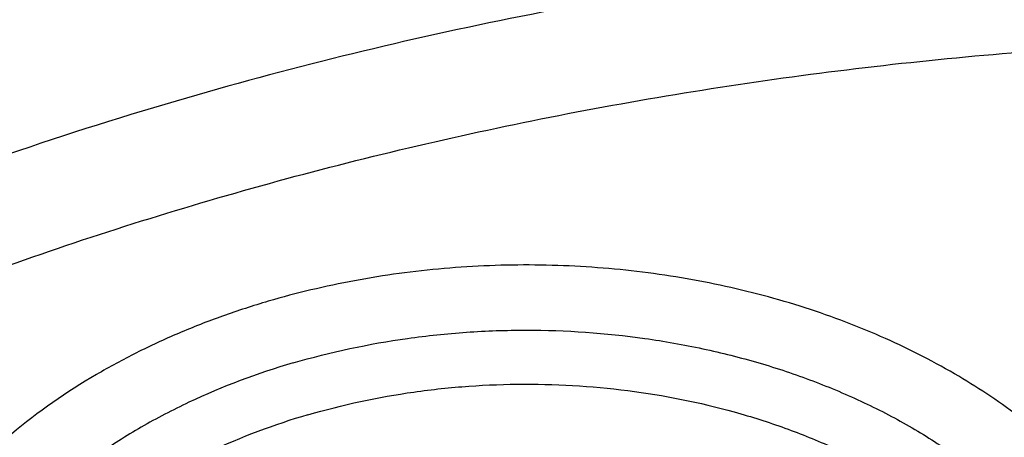
# Model space of a CAD drawing. Units: inches. Extents: x 7.1 to 14.8, y -3.1 to 21.7.
# Drawn here: x 10.7 to 10.9, y 16.8 to 16.9 of the extents above; entities that cross this region are included whole.
import ezdxf

# ---------------------------------------------------------------- set-up
doc = ezdxf.new("R2010")
doc.units = ezdxf.units.IN
doc.header["$LTSCALE"] = 1.21
doc.header["$MEASUREMENT"] = 0
doc.layers.get('0').update_dxf_attribs({"linetype": 'CONTINUOUS'})

msp = doc.modelspace()

# ---------------------------------------------------------------- linework, layer by layer
at = {"color": 9, "linetype": 'Continuous'}
msp.add_arc((10.9075408034, 16.1230841526), 0.796819037, 106.2652196912, 112.0713760026, dxfattribs=at)
at = {"color": 7, "linetype": 'Continuous'}
for points, knots in [([(12.0029295006, 18.1000009937), (11.9224069619, 18.1328741824), (11.7981537708, 18.1761333084), (11.6281025975, 18.221712981), (11.4969696013, 18.2501923065), (11.3635913954, 18.2726358806), (11.2284957037, 18.2889604698), (11.0922287644, 18.2991027239), (10.9553388978, 18.3030238238), (10.8183779458, 18.3007086067), (10.681897849, 18.2921659618), (10.5464485072, 18.2774287772), (10.4125753154, 18.256553709), (10.2808168567, 18.2296207203), (10.1517026661, 18.196732557), (10.0257510931, 18.1580140416), (9.903467300800001, 18.1136113665), (9.7853414838, 18.0636910712), (9.6718473433, 18.0084390579), (9.5634407799, 17.9480595878), (9.4605588963, 17.8827743672), (9.3636192531, 17.8128218634), (9.273019462999999, 17.7384565809), (9.1891372706, 17.6599494774), (9.1123294585, 17.577586554), (9.0429353077, 17.4916766575), (8.9913111602, 17.4170545345), (8.954104489099999, 17.3559466704), (8.9283596956, 17.3096458105), (8.9046866055, 17.2627231593), (8.88311462, 17.2152265518), (8.8636723874, 17.1672060352), (8.8463856188, 17.1187132123), (8.831278063300001, 17.069801129), (8.818371115, 17.0205242642), (8.807682828899999, 16.9709387318), (8.7992290714, 16.9211010858), (8.793022409299999, 16.8710710962), (8.790386722100001, 16.8376035003), (8.7894471349, 16.820866722)], [0, 0, 0, 0, 0.06606741320000001, 0.09971872220000001, 0.1337021602, 0.1679581006, 0.2024235445, 0.237033015, 0.2717193413, 0.3064144576, 0.3410501953, 0.3755590761, 0.4098751119, 0.4439345969, 0.4776769138, 0.5110453296, 0.5439878227, 0.5764578726, 0.6084152750999999, 0.6398269177, 0.6706675634, 0.7009205545999999, 0.7305784819, 0.7596437161, 0.7881288489, 0.8160569094, 0.8434614071, 0.8569831729999999, 0.8703912958, 0.8836927487, 0.8968950529, 0.9100062606, 0.9230348933, 0.9359899306999999, 0.9488807456, 0.9617170149, 0.9745087723, 0.9872663884999999, 1, 1, 1, 1]), ([(12.0126609135, 18.0771287204), (11.9725075196, 18.0935212748), (11.8907518763, 18.124431792), (11.7651443037, 18.1648279997), (11.6361341357, 18.1994475189), (11.504255231, 18.228146832), (11.3700484336, 18.2508090826), (11.2340653037, 18.2673413223), (11.0968644505, 18.2776758856), (10.9590096049, 18.2817704575), (10.8210671717, 18.2796082881), (10.6836039223, 18.2711982386), (10.5471846455, 18.2565747486), (10.4123698204, 18.2357976851), (10.2797133043, 18.2089520721), (10.1497600371, 18.1761477816), (10.0230438083, 18.1375189937), (9.900085085499999, 18.0932235991), (9.7813889002, 18.0434424992), (9.6674428445, 17.9883788406), (9.5587150515, 17.9282570313), (9.455652658, 17.863322168), (9.358678938999999, 17.7938377686), (9.2681960123, 17.7200889918), (9.1981128234, 17.6549544115), (9.1457187635, 17.6009974008), (9.096359618400001, 17.546496267), (9.0392719237, 17.4763150508), (8.9881108065, 17.4028765053), (8.9513073078, 17.3428434232), (8.9258921672, 17.2974455795), (8.9025508513, 17.2514931201), (8.88130758, 17.2050325295), (8.8621842623, 17.1581120661), (8.8452010472, 17.1107799935), (8.830375694199999, 17.0630852298), (8.817723507, 17.0150770979), (8.8072581549, 16.9668052533), (8.7989901238, 16.9183194139), (8.7929286353, 16.8696710395), (8.7903604076, 16.837134671), (8.7894471685, 16.8208667211)], [0, 0, 0, 0, 0.0329905383, 0.0664508243, 0.1003259978, 0.134555733, 0.1690761526, 0.2038201497, 0.2387182729, 0.273699458, 0.3086917821, 0.3436232078, 0.378422327, 0.4130191078, 0.4473456473, 0.4813369368, 0.5149316365, 0.5480728641, 0.5807090020000001, 0.6127945204999999, 0.6442908193, 0.6751670836, 0.7054011375, 0.7349802871, 0.7639021295, 0.7781209070999999, 0.7921795709, 0.8198243501000001, 0.8468731509, 0.8601901176000001, 0.8733758961, 0.8864379899, 0.8993846144, 0.9122247068000001, 0.9249678612000001, 0.9376242988, 0.9502048178, 0.9627207188, 0.9751837567, 0.9876060478, 1, 1, 1, 1]), ([(12.7998970154, 16.6804727189), (12.799897025, 16.7020227646), (12.7983968008, 16.7451895249), (12.7916542595, 16.8097436555), (12.7804356043, 16.8739852952), (12.7647690818, 16.9377537864), (12.7446939877, 17.0008952021), (12.7202604859, 17.0632561644), (12.6915293087, 17.1246860123), (12.6585714889, 17.1850366361), (12.6214681001, 17.2441629353), (12.5803100358, 17.3019230004), (12.5351975477, 17.3581785724), (12.4862408204, 17.4127946134), (12.4335565903, 17.4656422068), (12.3578843464, 17.5341473666), (12.2758073848, 17.597969733), (12.1882420353, 17.6568733497), (12.1190038263, 17.6990734526), (12.0469275935, 17.7388177152), (11.9721835304, 17.77601346), (11.8949521454, 17.8105710467), (11.8154193875, 17.8424077551), (11.7337747009, 17.8714478563), (11.6218755948, 17.9064983597), (11.5070745376, 17.9354697508), (11.3900889854, 17.9583474673), (11.2709497275, 17.9772533864), (11.1200725727, 17.9930404372), (10.9376923412, 17.9993603044), (10.7553121096, 17.993040437), (10.6044349545, 17.9772533858), (10.4852956971, 17.9583474669), (10.3683101453, 17.9354697501), (10.2535090888, 17.9064983592), (10.1416099827, 17.8714478557), (10.0599652963, 17.8424077544), (9.9804325385, 17.8105710462), (9.9032011539, 17.7760134594), (9.828457091, 17.7388177148), (9.7563808585, 17.6990734521), (9.6871426497, 17.6568733493), (9.5995773004, 17.5979697327), (9.5175003389, 17.5341473664), (9.4418280952, 17.4656422068), (9.3891438651, 17.4127946134), (9.3401871378, 17.3581785724), (9.2950746497, 17.3019230005), (9.253916585399999, 17.2441629353), (9.2168131966, 17.1850366362), (9.183855376799999, 17.1246860123), (9.155124199500001, 17.0632561644), (9.1306906977, 17.000895202), (9.1106156036, 16.9377537863), (9.0949490811, 16.873985295), (9.083730426, 16.8097436553), (9.076987884600001, 16.7451895247), (9.0754876604, 16.7020227645), (9.07548767, 16.6804727189)], [0, 0, 0, 0, 0.0128539694, 0.0257387924, 0.0386848113, 0.0517213508, 0.0648762725, 0.0781755742, 0.0916430449, 0.1053000134, 0.1191651503, 0.1332543358, 0.147580604, 0.1621541303, 0.1769822506, 0.1920695491, 0.223017943, 0.2388842191, 0.2550025975, 0.2713656251, 0.2879638827, 0.3047861218, 0.321819419, 0.3390493358, 0.3564600587, 0.3917486809, 0.4095953601, 0.4275487228, 0.4636872511, 0.5000000002, 0.5363127496, 0.5724512778999999, 0.5904046406, 0.6082513195, 0.6435399417000001, 0.6609506645000001, 0.6781805815, 0.6952138784999999, 0.7120361174, 0.7286343752, 0.7449974026999999, 0.7611157809, 0.7769820572, 0.8079304509, 0.8230177495000001, 0.8378458696, 0.8524193959999999, 0.8667456642, 0.8808348495999999, 0.8946999865999999, 0.9083569551, 0.9218244258, 0.9351237275, 0.9482786492, 0.9613151887000001, 0.9742612076, 0.9871460306000001, 1, 1, 1, 1]), ([(10.8400685692, 15.4145829214), (10.7823683592, 15.4168387677), (10.6960355728, 15.4232173206), (10.5818719724, 15.4377375001), (10.4694072124, 15.45611165), (10.3587297174, 15.4803370427), (10.250511273, 15.5104038491), (10.1713174257, 15.5356462552), (10.093971228, 15.5636072357), (10.0186572548, 15.5942201512), (9.945557368300001, 15.6274114134), (9.8748476207, 15.6631013837), (9.806698195700001, 15.7012046847), (9.7412741921, 15.741629272), (9.6787302277, 15.7842809243), (9.600070477400001, 15.8434615374), (9.5269618204, 15.9071322688), (9.460296382200001, 15.9750113266), (9.414279625499999, 16.0271578118), (9.3719378526, 16.0808442497), (9.3333723081, 16.1359436352), (9.2986777939, 16.1923232474), (9.2679393674, 16.2498476272), (9.241232894, 16.3083781133), (9.2186245989, 16.3677733006), (9.200170828500001, 16.4278892666), (9.185917762699999, 16.4885799127), (9.1759012459, 16.5496973508), (9.1701465684, 16.6110923104), (9.1686683099, 16.6726145968), (9.1714702393, 16.7341135819), (9.1785452872, 16.7954387098), (9.1898755179, 16.8564400159), (9.2054323283, 16.9169686118), (9.2251766247, 16.9768771274), (9.2490590422, 17.0360201112), (9.2770201787, 17.0942543808), (9.3089908685, 17.1514393388), (9.3448923218, 17.2074372372), (9.3846366048, 17.2621136203), (9.4281261258, 17.3153368599), (9.4752569136, 17.3669810691), (9.5433704121, 17.4341327568), (9.6178335412, 17.4970067622), (9.6977590035, 17.5553377182), (9.761211052, 17.5973117112), (9.8274950582, 17.6370281965), (9.896454308300001, 17.6743945469), (9.9679219037, 17.7093205178), (10.0417254429, 17.7417223495), (10.1176887958, 17.7715228836), (10.2221091061, 17.8078671709), (10.3295748605, 17.8384897415), (10.4393928122, 17.8633717851), (10.5515765192, 17.8845577967), (10.6654111121, 17.8997870163), (10.7802486865, 17.9090569963), (10.895840721, 17.9143417535), (10.9827603904, 17.9137834534), (11.0406115276, 17.9113986162)], [0, 0, 0, 0, 0.0362302071, 0.054256899, 0.0721948743, 0.1077169168, 0.1252680984, 0.1426530731, 0.1598549234, 0.1768579814, 0.1936479769, 0.2102121851, 0.2265395776, 0.2426209761, 0.2584492065, 0.2740192484, 0.3043669202, 0.3191559688, 0.3336910988, 0.34798007, 0.3620334869, 0.3758648237, 0.3894904062, 0.4029293374, 0.4162033624, 0.4293366643, 0.4423555889, 0.4552882964, 0.4681643511, 0.4810142568, 0.4938689561, 0.5067593114, 0.5197155877, 0.5327669619, 0.5459410732, 0.5592636319, 0.5727580944, 0.5864454089, 0.6003438309, 0.6144688076, 0.6288329238, 0.6434458983, 0.6583146229, 0.6888239656, 0.7044742751999999, 0.7203814584, 0.7365398115, 0.7529415244, 0.7695768327, 0.7864341690000001, 0.8035003131, 0.8207605448999999, 0.8557916679, 0.8735330615000001, 0.8913976007, 0.9274096801999999, 0.9455209723000001, 0.9636719261, 1, 1, 1, 1]), ([(9.1858614909, 16.7768056747), (9.1882353266, 16.7959168051), (9.1942512498, 16.8341129927), (9.206994963, 16.8909080637), (9.2234543694, 16.9472312628), (9.2435941711, 17.0029589777), (9.2673716999, 17.0579728261), (9.294736370199999, 17.1121546832), (9.3256299489, 17.1653883504), (9.3599865366, 17.2175593941), (9.3977328534, 17.2685556943), (9.4387877689, 17.3182670573), (9.4830649928, 17.3665877366), (9.5467823284, 17.4295277774), (9.616134331, 17.4887108996), (9.6903814699, 17.5439116977), (9.7693956567, 17.5974565474), (9.8529871265, 17.6466029833), (9.9404818038, 17.6912538901), (10.0319944933, 17.7335412322), (10.1513134958, 17.7805773015), (10.3003621025, 17.8271481364), (10.454863597, 17.8637899053), (10.613493942, 17.8901878666), (10.7748893213, 17.9061175821), (10.8833543103, 17.9096652461), (10.9376868083, 17.9096653668)], [0, 0, 0, 0, 0.0255136332, 0.05118490940000001, 0.0770647907, 0.1032012034, 0.1296384716, 0.1564168477, 0.183572145, 0.2111354971, 0.2391332125, 0.2675867236, 0.2965126031, 0.3259226558, 0.3862031036, 0.4170910154, 0.4484657818, 0.5126209036, 0.5453855234, 0.5785787504, 0.6461475422999999, 0.7151314411, 0.7852877553000001, 0.8563467221, 0.9280185, 1, 1, 1, 1]), ([(9.8124558449, 16.1761519823), (9.7991194657, 16.1931725819), (9.773952768500001, 16.2278432606), (9.7406879887, 16.282071844), (9.7124615533, 16.3377322106), (9.689399958400001, 16.3945866829), (9.6716047502, 16.4523955993), (9.659155927899999, 16.5109124504), (9.6521098351, 16.5698864916), (9.6504986356, 16.6290637741), (9.6543297032, 16.6881889286), (9.6635855127, 16.7470069532), (9.6782239368, 16.8052650001), (9.6981789178, 16.8627139617), (9.7233613568, 16.9191097615), (9.7536601337, 16.97421439), (9.7889429259, 17.0277965553), (9.8290576026, 17.0796327709), (9.8738309935, 17.1295061514), (9.9146350178, 17.1690352457), (9.9493738454, 17.1994966912), (9.9859012158, 17.2294810605), (10.0341180101, 17.2653327617), (10.0954479302, 17.3053817368), (10.1603136347, 17.3425324732), (10.2284411348, 17.3766291944), (10.2995449044, 17.4075303177), (10.373326487, 17.43510699), (10.449476284, 17.4592442201), (10.527675085, 17.4798412863), (10.6075937016, 17.4968120567), (10.688900907, 17.5100859855), (10.7988642498, 17.5228002115), (10.882133201, 17.5266098588), (10.9376923427, 17.5266098584)], [0, 0, 0, 0, 0.0292832103, 0.05795307929999999, 0.0860689547, 0.113703332, 0.1409408446, 0.1678766691, 0.194614347, 0.2212630871, 0.2479346881, 0.2747402802, 0.3017871138, 0.3291756159, 0.356996892, 0.3853307817, 0.4142445062, 0.4437918825, 0.4740130348, 0.5049345122, 0.5206646828, 0.5365739092, 0.568923752, 0.6019774469, 0.6357134077000001, 0.6701001874, 0.7050974384, 0.7406568720000001, 0.7767232079, 0.8132351014, 0.8501260665000001, 0.8873253289, 0.9247588156000001, 1, 1, 1, 1]), ([(10.9376923427, 15.6930983921), (10.8964293339, 15.6930983921), (10.8140727311, 15.6959520009), (10.6916441542, 15.708762683), (10.5715608566, 15.7299791505), (10.4549825719, 15.7593987899), (10.3611497177, 15.790696799), (10.2888797995, 15.819626221), (10.2195700707, 15.8506391294), (10.1531221265, 15.8853843165), (10.0900958811, 15.9237980969), (10.0452063069, 15.9539948098), (10.0024639513, 15.9857135314), (9.961970530599999, 16.0188792331), (9.9238240831, 16.0534125254), (9.8881166212, 16.0892309269), (9.8549345024, 16.1262488017), (9.8243581635, 16.1643776597), (9.7964619779, 16.2035262965), (9.7713140515, 16.2436009595), (9.7489759062, 16.2845054444), (9.729502471, 16.3261413896), (9.712941894, 16.3684084327), (9.699335405, 16.4112044229), (9.6887169782, 16.454425593), (9.681113185800001, 16.4979668527), (9.676543175499999, 16.5417221024), (9.6750185257, 16.5855845345), (9.676543175499999, 16.6294469666), (9.681113185800001, 16.6732022163), (9.6887169782, 16.716743476), (9.699335405, 16.7599646461), (9.712941894, 16.8027606363), (9.729502471, 16.8450276794), (9.7489759062, 16.8866636246), (9.7713140515, 16.9275681095), (9.7964619779, 16.9676427725), (9.8243581635, 17.0067914093), (9.8549345024, 17.0449202673), (9.8881166212, 17.0819381421), (9.9238240831, 17.1177565436), (9.961970530599999, 17.1522898359), (10.0024639513, 17.1854555376), (10.0452063069, 17.2171742592), (10.0900958811, 17.2473709721), (10.1531221265, 17.2857847525), (10.2195700707, 17.3205299396), (10.2888797995, 17.3515428481), (10.3611497177, 17.38047227), (10.4549825719, 17.4117702791), (10.5715608566, 17.4411899185), (10.6916441542, 17.462406386), (10.8140727311, 17.4752170681), (10.8964293339, 17.4780706769), (10.9376923427, 17.4780706769)], [0, 0, 0, 0, 0.0363136622, 0.0724528109, 0.1082478705, 0.1435372376, 0.1781722881, 0.195205943, 0.2120285339, 0.2449831785, 0.2611018923, 0.2769685024, 0.292577691, 0.3079264106, 0.3230140259, 0.3378424555, 0.3524162852, 0.3667428584, 0.3808323434000001, 0.3946977702, 0.4083550256, 0.4218227803, 0.4351223617, 0.448277561, 0.4613143736, 0.4742606635, 0.4871457593, 0.5, 0.5128542407, 0.5257393364999999, 0.5386856264, 0.551722439, 0.5648776382999999, 0.5781772197, 0.5916449744, 0.6053022297999999, 0.6191676566, 0.6332571416, 0.6475837148, 0.6621575445000001, 0.6769859740999999, 0.6920735894, 0.707422309, 0.7230314976000001, 0.7388981077, 0.7550168215, 0.7879714661, 0.8047940570000001, 0.8218277118999999, 0.8564627624, 0.8917521295, 0.9275471891, 0.9636863378, 1, 1, 1, 1]), ([(10.9376923427, 15.7451514491), (10.9185002427, 15.7451514491), (10.889714969, 15.7456380509), (10.8513867515, 15.7472929864), (10.8226988528, 15.7490398967), (10.7940810081, 15.7512863129), (10.7560762374, 15.7549371776), (10.708846491, 15.7607265693), (10.6526691095, 15.7696418692), (10.5971770962, 15.780494008), (10.5425026894, 15.7932576184), (10.4712280773, 15.8126860988), (10.4017676267, 15.8358546772), (10.3345904922, 15.8627455692), (10.2701636375, 15.8915735622), (10.2083973665, 15.9238708707), (10.1498115578, 15.9595782633), (10.108084617, 15.9876474836), (10.0683536214, 16.0171314943), (10.0307131784, 16.047960605), (9.995254320399999, 16.0800609108), (9.9620625653, 16.1133557489), (9.9312182243, 16.1477655519), (9.9027961526, 16.1832081195), (9.8768654285, 16.2195986219), (9.853489250199999, 16.2568498565), (9.832724857999999, 16.2948724401), (9.814623409400001, 16.3335749807), (9.7992296819, 16.3728641803), (9.7865818348, 16.4126450289), (9.7767114465, 16.4528210868), (9.7696433302, 16.493294698), (9.7653953749, 16.5339672344), (9.763978200499999, 16.5747393884), (9.765395375, 16.6155115424), (9.7696433305, 16.6561840789), (9.7767114472, 16.6966576902), (9.7865818353, 16.736833748), (9.7992296828, 16.7766145962), (9.8146234101, 16.8159037956), (9.832724858999999, 16.8546063361), (9.853489251100001, 16.8926289194), (9.8768654296, 16.929880154), (9.9027961535, 16.9662706563), (9.9312182252, 17.0017132236), (9.9620625661, 17.0361230263), (9.995254321100001, 17.0694178642), (10.0307131789, 17.1015181698), (10.0683536217, 17.1323472803), (10.1080846171, 17.1618312909), (10.1498115578, 17.1899005111), (10.2083973663, 17.2256079036), (10.270163637, 17.257905212), (10.3345904915, 17.2867332049), (10.4017676259, 17.3136240969), (10.4712280763, 17.3367926752), (10.5425026883, 17.3562211558), (10.5971770951, 17.3689847661), (10.6526691085, 17.379836905), (10.7088464902, 17.3887522049), (10.7560762366, 17.3945415967), (10.7940810073, 17.3981924616), (10.8226988522, 17.4004388778), (10.8513867512, 17.4021857879), (10.8897149689, 17.4038407232), (10.9185002426, 17.4043273253), (10.9376923427, 17.4043273253)], [0, 0, 0, 0, 0.0181693597, 0.027248088, 0.0363182193, 0.0453772921, 0.0544228211, 0.0724618663, 0.09041473970000001, 0.1082609218, 0.1259805477, 0.1435545495, 0.1781879131, 0.1952207415, 0.2120425191, 0.2449955555, 0.261113488, 0.27697933, 0.29258776, 0.3079357317, 0.3230226108, 0.3378503217, 0.3524234494, 0.3667493252, 0.3808381197, 0.3947028753, 0.4083594735, 0.4218265729, 0.4351255064, 0.4482800678, 0.4613162493, 0.4742619121, 0.4871463849, 0.5000000004, 0.5128536158, 0.5257380885, 0.5386837517999999, 0.551719933, 0.5648744941, 0.5781734278, 0.5916405271999999, 0.6052971252, 0.6191618808, 0.6332506754, 0.647576551, 0.6621496786, 0.6769773895000001, 0.6920642684999999, 0.7074122401, 0.7230206701, 0.738886512, 0.7550044444, 0.7879574806999999, 0.8047792583, 0.8218120865, 0.8564454503, 0.8740194519, 0.8917390776999999, 0.90958526, 0.9275381334, 0.9455771786, 0.9546227076999999, 0.9636817805, 0.9727519119, 0.9818306403, 1, 1, 1, 1]), ([(12.0991096201, 16.5747393872), (12.0991095893, 16.591541661), (12.0976452159, 16.6252272605), (12.0910682952, 16.6755153718), (12.0801363613, 16.7254201458), (12.0648932926, 16.7747457937), (12.0453998156, 16.8233060711), (12.0217328083, 16.8709169743), (11.9939847823, 16.9173994365), (11.962262908, 16.9625796131), (11.9266899625, 17.0062879297), (11.8941240427, 17.0411625722), (11.8663185544, 17.0681796479), (11.8370405403, 17.0948672144), (11.7982811659, 17.1269939836), (11.7487899816, 17.1632559747), (11.6962536351, 17.19730165), (11.6408708167, 17.229003311), (11.5828491706, 17.2582432428), (11.5224065718, 17.284912432), (11.4597698069, 17.3089114535), (11.3951738972, 17.3301507563), (11.3288611998, 17.348551026), (11.2610805291, 17.364043516), (11.1920862155, 17.3765703125), (11.1221371647, 17.3860845642), (11.0514958859, 17.3925506868), (10.9804274706, 17.3959444731), (10.9091987212, 17.3962532473), (10.838076702, 17.3934757837), (10.7673293307, 17.3876227071), (10.697218438, 17.3787151104), (10.6053682735, 17.3628851374), (10.5375804061, 17.3464596492), (10.4932371752, 17.3334718176)], [0, 0, 0, 0, 0.024970081, 0.0500336113, 0.0752816247, 0.1008004248, 0.1266696256, 0.1529605052, 0.1797347855, 0.2070438734, 0.2349283912, 0.2634181378, 0.2778982434, 0.2925359385, 0.3222832088, 0.3526627168, 0.3836643376, 0.4152694785, 0.4474517622, 0.4801777313, 0.5134076106000001, 0.5470959688, 0.5811924497, 0.6156424550999999, 0.6503877883, 0.6853673542000001, 0.7205177757, 0.7557740343000001, 0.7910701293000001, 0.8263396617000001, 0.8615164829999999, 0.8965353806999999, 0.9313324691, 1, 1, 1, 1]), ([(12.0991096201, 16.5699482003), (12.0991095893, 16.5867504741), (12.0976452159, 16.6204360736), (12.0910682952, 16.6707241849), (12.0801363613, 16.720628959), (12.0648932926, 16.7699546069), (12.0453998156, 16.8185148843), (12.0217328083, 16.8661257875), (11.9939847823, 16.9126082496), (11.9622629079, 16.9577884263), (11.9266899625, 17.0014967428), (11.8941240427, 17.0363713854), (11.8663185544, 17.0633884611), (11.8370405402, 17.0900760275), (11.7982811658, 17.1222027967), (11.7487899815, 17.1584647878), (11.6962536351, 17.1925104631), (11.6408708167, 17.2242121242), (11.5828491705, 17.2534520559), (11.5224065717, 17.2801212452), (11.4597698068, 17.3041202667), (11.3951738972, 17.3253595694), (11.3288611997, 17.3437598391), (11.2610805291, 17.3592523291), (11.1920862152, 17.3717791255), (11.1221371654, 17.3812933777), (11.0514958831, 17.3877594986), (10.9804274805, 17.3911532902), (10.909198684, 17.3914620478), (10.83807684, 17.3886846362), (10.7673288164, 17.3828313969), (10.6972203491, 17.3739243125), (10.6280137873, 17.3619967714), (10.5599717542, 17.3470921623), (10.5153038168, 17.3351470121), (10.4932371752, 17.3286838424)], [0, 0, 0, 0, 0.0249696412, 0.0500327301, 0.07528029879999999, 0.1007986494, 0.1266673945, 0.1529578111, 0.1797316198, 0.2070402267, 0.2349242534, 0.2634134983, 0.2778933488, 0.2925307861, 0.3222775325, 0.3526565053, 0.3836575801, 0.4152621644, 0.4474438813, 0.480169274, 0.5133985679999999, 0.5470863328, 0.5811822131000001, 0.6156316118, 0.650376333, 0.6853552829, 0.7205050853, 0.7557607229000001, 0.7910561962, 0.8263251073000001, 0.8615013096999999, 0.8965195881999999, 0.9313160717, 0.9658293931999999, 1, 1, 1, 1]), ([(10.6608677499, 17.0014274271), (10.6794817596, 17.0068793443), (10.7173054112, 17.0166614958), (10.7751256909, 17.0278802542), (10.834060375, 17.0356789651), (10.8937036025, 17.0400034949), (10.9536479159, 17.040824766), (11.0134830306, 17.0381370602), (11.0727996045, 17.031958679), (11.1311918251, 17.0223316615), (11.1882602816, 17.0093214786), (11.2436146784, 16.9930165012), (11.2968764918, 16.9735273274), (11.3476815059, 16.9509859396), (11.3956822065, 16.9255446816), (11.4405500072, 16.8973752037), (11.4819773097, 16.8666670907), (11.5196790444, 16.8336269829), (11.5533949421, 16.7984758379), (11.5828882406, 16.7614532087), (11.6039126935, 16.7290326043), (11.6183617629, 16.7024445015), (11.627960248, 16.6823275308), (11.6363705116, 16.6619451791), (11.64357807, 16.6413320471), (11.6495703947, 16.62052394), (11.6543365067, 16.5995566905), (11.6578683961, 16.5784667347), (11.6601594281, 16.5572905774), (11.6612057129, 16.5360650279), (11.6610054241, 16.5148269484), (11.659558662, 16.4936132646), (11.6568684126, 16.4724607924), (11.6529389993, 16.451406308), (11.6477777997, 16.4304862598), (11.6413937007, 16.4097368721), (11.633798097, 16.3891941585), (11.6250041565, 16.3688929558), (11.6116222471, 16.3420335915), (11.5918992043, 16.3092082034), (11.5638863838, 16.2716053868), (11.5315798899, 16.2357929302), (11.5076771717, 16.213595876), (11.4951168311, 16.2028575559)], [0, 0, 0, 0, 0.0355932418, 0.07163814339999999, 0.108020935, 0.1446204814, 0.1813125112, 0.2179709744, 0.2544704362, 0.2906882147, 0.3265065887, 0.3618150326, 0.3965125014, 0.4305097768, 0.4637318808, 0.4961205513, 0.5276367381, 0.5582630578, 0.5880061027, 0.6168984211, 0.6449999032, 0.6587850625, 0.6724077131, 0.6858830003, 0.6992275976000001, 0.7124596034, 0.7255983362999999, 0.7386642026000001, 0.7516784390000001, 0.7646628972, 0.7776397879000001, 0.7906314073999999, 0.8036598756000001, 0.8167468823999999, 0.8299134125, 0.8431795504999999, 0.8565642443000001, 0.8700851378, 0.8837584465999999, 0.9116101323, 0.9402259992, 0.9696753833, 1, 1, 1, 1]), ([(10.3796300204, 16.2034036342), (10.3620944565, 16.2184378059), (10.3372966127, 16.2423019436), (10.3078346296, 16.2767186945), (10.2880978919, 16.3031404116), (10.2705733878, 16.3303357346), (10.2553203251, 16.3582143461), (10.2423926352, 16.3866810763), (10.2318358937, 16.4156389371), (10.2236877842, 16.4449886501), (10.2179776173, 16.4746291518), (10.2147261206, 16.5044579279), (10.2139450846, 16.5343714793), (10.2156373272, 16.5642658685), (10.2197966743, 16.5940372639), (10.2264080279, 16.6235824822), (10.2354475504, 16.6527994765), (10.2468828426, 16.6815877958), (10.2606731785, 16.7098489375), (10.2767700157, 16.7374867412), (10.2951167366, 16.7644071584), (10.315650895, 16.790520322), (10.346153735, 16.8244812678), (10.3805177133, 16.8561033982), (10.41812735, 16.8851735602), (10.4588533152, 16.9131833492), (10.5025703326, 16.9383067527), (10.548729535, 16.960469605), (10.5973766001, 16.981004868), (10.6351847417, 16.9939050482), (10.6608677499, 17.0014274271)], [0, 0, 0, 0, 0.0645792911, 0.09590131689999999, 0.1265996257, 0.1567107009, 0.186281426, 0.2153688544, 0.244039652, 0.2723692045, 0.3004403608, 0.3283418275, 0.3561662614, 0.3840081369, 0.4119615146, 0.4401178352, 0.4685638608, 0.4973798614, 0.5266381292, 0.5564018648, 0.5867244183, 0.6176488644, 0.6492078655, 0.7142793159, 0.7478364573, 0.7820593454000001, 0.8524122457, 0.8885136161, 0.9251770077, 1, 1, 1, 1]), ([(10.7093849379, 16.8320623689), (10.7017543087, 16.8298274093), (10.6906572397, 16.8256859619), (10.6768984689, 16.8185200116), (10.6674764884, 16.812532975), (10.6589184039, 16.8059243354), (10.6513042737, 16.7987543257), (10.6447074599, 16.7910888004), (10.639192231, 16.7829983141), (10.6348137695, 16.7745580492), (10.6316173018, 16.7658477118), (10.6296370711, 16.7569513134), (10.6288949806, 16.7479564788), (10.6293994021, 16.7389530322), (10.6311446305, 16.73003099), (10.6341112273, 16.7212785522), (10.6382673076, 16.7127803742), (10.643569255, 16.7046174588), (10.648854004, 16.6982112349), (10.6535820079, 16.6933233666), (10.6587275132, 16.6885229168), (10.6657741888, 16.6828742488), (10.6750370049, 16.6767646839), (10.6850918022, 16.6713217095), (10.6958433293, 16.6665960355), (10.7071903537, 16.6626313106), (10.7190270748, 16.6594641901), (10.7353767142, 16.6563321381), (10.7521522717, 16.6549261318), (10.7689871441, 16.6552471812), (10.7856368937, 16.6567156111), (10.7979475769, 16.6591067689), (10.8059365187, 16.6612841722)], [0, 0, 0, 0, 0.0685374232, 0.1015540173, 0.1336019184, 0.1646291273, 0.1946202616, 0.2235991198, 0.2516325227, 0.2788317383, 0.3053514389, 0.3313849578, 0.3571553444, 0.3829025045, 0.4088678570000001, 0.4352787601, 0.4623350413, 0.490199247, 0.518991126, 0.5337652438, 0.548795733, 0.5796253043999999, 0.6114812054, 0.6443187291, 0.6780614916, 0.7126061281, 0.7478269416, 0.7835804103, 0.8560047008, 0.8923818815000001, 0.9286253217, 1, 1, 1, 1])]:
    msp.add_open_spline(points, degree=3, knots=knots, dxfattribs=at)
at = {"color": 9, "linetype": 'Continuous'}
for points, knots in [([(9.6722183286, 16.5259209989), (9.670302243, 16.5413477598), (9.6675926693, 16.5723240311), (9.6669415656, 16.6189506837), (9.6697115534, 16.6655404629), (9.6758951936, 16.7119631011), (9.6854748983, 16.7580930339), (9.6984236693, 16.803804718), (9.7147052035, 16.8489744205), (9.734274144, 16.8934802039), (9.7570763248, 16.9372023495), (9.7830489796, 16.9800235516), (9.812121064, 17.0218293772), (9.844212917, 17.0625078872), (9.8792390016, 17.101952062), (9.9301758112, 17.1532116627), (9.9862331932, 17.2010783424), (10.0466638045, 17.2453248975), (10.1113455824, 17.2880212259), (10.1800711856, 17.3266881903), (10.2521690864, 17.3612388076), (10.327727976, 17.3935432246), (10.4061944583, 17.4213947714), (10.4869662015, 17.4447673049), (10.5700967438, 17.4653388422), (10.6549676906, 17.4812032047), (10.7410230687, 17.4923555331), (10.8281251365, 17.5003752079), (10.8938509445, 17.5027790383), (10.9376923427, 17.5027790383)], [0, 0, 0, 0, 0.0259922351, 0.0519364799, 0.0779022797, 0.1039587777, 0.1301734327, 0.1566108131, 0.1833315184, 0.2103912593, 0.23784012, 0.2657220065, 0.2940742723, 0.3229275238, 0.3523055696, 0.3822254876, 0.4437057304, 0.4752892889, 0.5074199748, 0.5732490691, 0.6069241597999999, 0.6410664092, 0.7106123306000001, 0.7459593831, 0.7816321824, 0.8537712992000001, 0.8901606181, 0.9266957878000001, 1, 1, 1, 1]), ([(9.6739347596, 16.5121015386), (9.6720212714, 16.5275073759), (9.6693153699, 16.5584416335), (9.6686651452, 16.605005046), (9.6714313721, 16.6515316351), (9.677606621499999, 16.6978913102), (9.6871733295, 16.7439586769), (9.700104534500001, 16.7896083623), (9.7163639826, 16.8347168014), (9.735906378500001, 16.8791622218), (9.758677629600001, 16.9228250675), (9.7846150546, 16.9655881917), (9.8136477056, 17.0073373165), (9.845696029800001, 17.0479606548), (9.880674606, 17.0873513321), (9.931542326799999, 17.1385414103), (9.9875236754, 17.1863431694), (10.0478723221, 17.2305297138), (10.1124663697, 17.2731681342), (10.1810987583, 17.3117826554), (10.2530988709, 17.3462864126), (10.3285552783, 17.378547016), (10.4069153351, 17.4063607885), (10.4875775263, 17.4297016225), (10.5705953175, 17.4502452592), (10.6553511528, 17.4660881053), (10.7412898131, 17.4772253081), (10.8282737435, 17.4852341061), (10.893910407, 17.4876346763), (10.9376923427, 17.4876346763)], [0, 0, 0, 0, 0.0259922354, 0.0519364803, 0.0779022803, 0.1039587783, 0.1301734332, 0.1566108136, 0.1833315187, 0.2103912595, 0.2378401199, 0.2657220062, 0.2940742718, 0.3229275231, 0.3523055687, 0.3822254865, 0.443705729, 0.4752892873, 0.5074199731, 0.5732490674, 0.606924158, 0.6410664074, 0.710612329, 0.7459593816, 0.7816321811, 0.8537712982, 0.8901606174, 0.9266957873, 1, 1, 1, 1]), ([(10.6735051131, 16.9616787555), (10.7049139339, 16.9708781998), (10.7530931367, 16.9820943692), (10.8184306564, 16.9919373549), (10.868324402, 16.996801956), (10.9185831908, 16.9990833825), (10.9689441647, 16.9987702935), (11.0191391187, 16.9958641511), (11.0689020263, 16.990380362), (11.1179688246, 16.9823478779), (11.1660792604, 16.9718091105), (11.2129781601, 16.9588196614), (11.2584167981, 16.9434480138), (11.3021542365, 16.9257751004), (11.3439584197, 16.9058939556), (11.3836079196, 16.8839087482), (11.4208909952, 16.8599357671), (11.4500068779, 16.8382695609), (11.4719026017, 16.8200534846), (11.4925798684, 16.8015215143), (11.5166359191, 16.7773861696), (11.5426116494, 16.7468077323), (11.5653716625, 16.7149577244), (11.58479044, 16.682004589), (11.6007605156, 16.6481224584), (11.6131918848, 16.6134920932), (11.6220134104, 16.5782998776), (11.6271738286, 16.5427369754), (11.6286428166, 16.5069980066), (11.6264116523, 16.4712792416), (11.6204936514, 16.4357770536), (11.610923036, 16.4006845536), (11.5977571416, 16.366195495), (11.5867446996, 16.3439548516), (11.5806962712, 16.3330100949)], [0, 0, 0, 0, 0.0708596028, 0.10682434, 0.143016587, 0.1793418434, 0.2157038272, 0.2520057651, 0.2881516858, 0.3240477173, 0.3596033949, 0.3947329902, 0.429356865, 0.4634028568, 0.4968076977000001, 0.5295184674, 0.5614940703, 0.5927067195, 0.6080247732999999, 0.6231485571000001, 0.6528123768, 0.6817238092, 0.7099215951000001, 0.7374632366, 0.7644248729, 0.7909003562000001, 0.8169993787000001, 0.8428445763, 0.8685676704, 0.8943048606, 0.9201918256999999, 0.9463587714, 0.9729259525, 1, 1, 1, 1]), ([(10.2946884366, 16.3330101015), (10.2906590067, 16.3403013545), (10.2830865624, 16.3550326587), (10.2731861334, 16.377652135), (10.264846826, 16.4005879045), (10.2580892855, 16.4237847802), (10.2529296903, 16.4471881653), (10.2493809578, 16.4707425643), (10.2474516605, 16.4943920005), (10.247146417, 16.5180802153), (10.2484662495, 16.541750822), (10.2514077548, 16.5653474767), (10.2559635969, 16.5888141228), (10.262122879, 16.6120950266), (10.269870408, 16.6351351143), (10.2791872735, 16.6578800344), (10.2900512519, 16.6802761997), (10.3024358486, 16.7022708797), (10.3163121236, 16.7238134316), (10.3369238488, 16.7520940999), (10.3602719692, 16.7790345644), (10.3860152816, 16.8044640294), (10.4067860611, 16.8230136446), (10.428800353, 16.8408278714), (10.4520075561, 16.8578663275), (10.4763532658, 16.8740893971), (10.5104993357, 16.8947296939), (10.5557409482, 16.9182324168), (10.6131873443, 16.9424099933), (10.6531092424, 16.9557049703), (10.6735051057, 16.9616788063)], [0, 0, 0, 0, 0.0293870823, 0.0583867863, 0.08704616050000001, 0.1154172291, 0.1435563644, 0.1715235102, 0.1993813643, 0.2271943969, 0.2550278035, 0.2829464412, 0.311013787, 0.3392909501, 0.3678357193, 0.3967018145, 0.425938257, 0.4555887732, 0.4856915034000001, 0.5162787949000001, 0.5789836808, 0.6111590325999999, 0.6438890402, 0.6771770029999999, 0.7110209968000001, 0.7454140297, 0.7803444039, 0.8517336429000001, 0.9250286508, 1, 1, 1, 1]), ([(11.2672418925, 16.8615158392), (11.2450999376, 16.8705029595), (11.1994411667, 16.8866013177), (11.1284811966, 16.9048389923), (11.0550535601, 16.917257967), (10.9801130187, 16.9236965144), (10.9046249968, 16.9240735275), (10.8295624142, 16.918383437), (10.7559007542, 16.9067009919), (10.7078752199, 16.8948970216), (10.6843645197, 16.8880108969)], [0, 0, 0, 0, 0.1207049055, 0.2441566763, 0.369655915, 0.4964327604, 0.6236746832, 0.7505538804, 0.8762539009999999, 1, 1, 1, 1]), ([(10.6914433818, 16.8667678439), (10.7012115979, 16.8696345427), (10.7209431143, 16.8750167617), (10.7610554025, 16.884377963), (10.8122515762, 16.8934151447), (10.8746683073, 16.8999448925), (10.927181674, 16.9017690258), (10.9692591267, 16.9010379993), (11.0111850066, 16.8988526731), (11.0631337791, 16.8934167398), (11.1243512268, 16.8826004848), (11.1741082865, 16.870044466), (11.2127756934, 16.8579316176), (11.2501658322, 16.8446335347), (11.2863249576, 16.8293503764), (11.3209843747, 16.8121018837), (11.3539354772, 16.7939331099), (11.3852038391, 16.7739549934), (11.4144908638, 16.7522211302), (11.4417782105, 16.729873382), (11.4729740657, 16.7002352465), (11.5003964912, 16.6680079059), (11.5195152698, 16.6411762218), (11.5323357423, 16.6207445116), (11.5437249117, 16.5998910406), (11.5536532402, 16.5786642025), (11.5620954529, 16.5571152953), (11.5690321278, 16.5352969444), (11.5744461233, 16.5132619772), (11.5783233126, 16.4910637712), (11.5806521274, 16.468756267), (11.5814292392, 16.446394309), (11.5806532663, 16.4240322342), (11.578322741, 16.4017248777), (11.5744455384, 16.3795267234), (11.5690323775, 16.3574915725), (11.5620959072, 16.3356731379), (11.5536529472, 16.3141244559), (11.5437240678, 16.2928979136), (11.5323363147, 16.2720437969), (11.5195154872, 16.2516119595), (11.5003960155, 16.2247822119), (11.4786427775, 16.1992153095), (11.45458384, 16.1750816995), (11.4284336315, 16.1514087675), (11.3926985342, 16.1236189483), (11.3539342573, 16.0988584045), (11.3209820494, 16.0806886814), (11.2863253018, 16.0634384448), (11.2501688727, 16.0481496841), (11.2127811048, 16.0348483105), (11.1936227914, 16.0288512643), (11.1839413037, 16.0260213018)], [0, 0, 0, 0, 0.0175735746, 0.0352957697, 0.0710922504, 0.1072328828, 0.1435474959, 0.1617185146, 0.1798676633, 0.2160080729, 0.2518042907, 0.2870947756, 0.304506392, 0.3217372943, 0.3555878004, 0.3721869031, 0.3885508836, 0.4205291032, 0.436138816, 0.4514881207, 0.4813951899, 0.5102857442000001, 0.5243756259000001, 0.5382414303999999, 0.5518991993, 0.5653673991, 0.5786673608, 0.5918229639, 0.6048602222, 0.6178069421, 0.6306924206, 0.6435470839999999, 0.6564017247, 0.6692872328, 0.6822339686, 0.6952711818999999, 0.7084267743000001, 0.7217267827, 0.7351950317, 0.7488526847, 0.76271848, 0.7768085256999999, 0.8056989401000001, 0.8205277915000001, 0.8356158914, 0.8665658643999999, 0.8985447906, 0.9149087309, 0.9315075192, 0.9653563145999999, 0.9825879297, 1, 1, 1, 1]), ([(11.1839413037, 16.0260213018), (11.1741730876, 16.023154603), (11.1544415712, 16.0177723839), (11.114329283, 16.0084111827), (11.0631331092, 15.999374001), (11.0007163782, 15.9928442531), (10.9482030115, 15.9910201198), (10.9061255588, 15.9917511464), (10.8641996789, 15.9939364726), (10.8122509063, 15.9993724058), (10.7510334587, 16.0101886609), (10.701276399, 16.0227446797), (10.6626089921, 16.034857528), (10.6252188533, 16.048155611), (10.5890597279, 16.0634387692), (10.5544003108, 16.080687262), (10.5214492083, 16.0988560358), (10.4901808464, 16.1188341523), (10.4608938217, 16.1405680155), (10.4336064749, 16.1629157637), (10.4024106198, 16.1925538992), (10.3749881943, 16.2247812398), (10.3558694157, 16.2516129239), (10.3430489432, 16.2720446341), (10.3316597738, 16.2928981051), (10.3217314452, 16.3141249432), (10.3132892326, 16.3356738504), (10.3063525577, 16.3574922013), (10.3009385622, 16.3795271684), (10.2970613729, 16.4017253745), (10.2947325581, 16.4240328787), (10.2939554463, 16.4463948367), (10.2947314192, 16.4687569114), (10.2970619445, 16.491064268), (10.300939147, 16.5132624223), (10.306352308, 16.5352975732), (10.3132887783, 16.5571160077), (10.3217317382, 16.5786646897), (10.3316606177, 16.5998912321), (10.3430483708, 16.6207453487), (10.3558691983, 16.6411771861), (10.3749886699, 16.6680069338), (10.3967419079, 16.6935738362), (10.4208008455, 16.7177074462), (10.446951054, 16.7413803782), (10.4826861512, 16.7691701974), (10.5214504282, 16.7939307412), (10.554402636, 16.8121004642), (10.5890593836, 16.8293507009), (10.6252158127, 16.8446394615), (10.6626035807, 16.8579408352), (10.6817618941, 16.8639378814), (10.6914433818, 16.8667678439)], [0, 0, 0, 0, 0.0175735746, 0.0352957697, 0.0710922504, 0.1072328828, 0.1435474959, 0.1617185146, 0.1798676633, 0.2160080729, 0.2518042907, 0.2870947756, 0.304506392, 0.3217372943, 0.3555878004, 0.3721869031, 0.3885508836, 0.4205291032, 0.436138816, 0.4514881207, 0.4813951899, 0.5102857442000001, 0.5243756259000001, 0.5382414303999999, 0.5518991993, 0.5653673991, 0.5786673608, 0.5918229639, 0.6048602222, 0.6178069421, 0.6306924206, 0.6435470839999999, 0.6564017247, 0.6692872328, 0.6822339686, 0.6952711818999999, 0.7084267743000001, 0.7217267827, 0.7351950317, 0.7488526847, 0.76271848, 0.7768085256999999, 0.8056989401000001, 0.8205277915000001, 0.8356158914, 0.8665658643999999, 0.8985447906, 0.9149087309, 0.9315075192, 0.9653563145999999, 0.9825879297, 1, 1, 1, 1]), ([(10.8507611539, 16.8297187143), (10.8456542348, 16.8326967154), (10.8348796202, 16.8381287064), (10.8176725136, 16.8445331767), (10.799408996, 16.8492447309), (10.7804206125, 16.8521783891), (10.7610497069, 16.853282588), (10.7448479634, 16.8526606966), (10.7320078652, 16.8512349818), (10.7225152311, 16.8497093466), (10.7131898667, 16.847737402), (10.707074837, 16.8461181572), (10.7040584952, 16.8452324983)], [0, 0, 0, 0, 0.1171690428, 0.2385225551, 0.3632443165, 0.4903462322, 0.6187252861, 0.7472195275, 0.8111598041, 0.8746923140999999, 0.9376935756, 1, 1, 1, 1]), ([(10.7040584952, 16.8452324983), (10.7007682897, 16.8442711863), (10.694296005, 16.8421736674), (10.6848760667, 16.8384964507), (10.6758678346, 16.8343350725), (10.6701073685, 16.8312153077), (10.6673131905, 16.8295787306)], [0, 0, 0, 0, 0.256864341, 0.5094997776, 0.7573424176000001, 1, 1, 1, 1]), ([(10.7093849379, 16.8320623689), (10.7173674364, 16.8344003885), (10.7296993345, 16.8370197189), (10.7464186975, 16.838768709), (10.7633815836, 16.8393567685), (10.7803283548, 16.8381877528), (10.7968845771, 16.8352626123), (10.8088984042, 16.8322308399), (10.8204360124, 16.8283824534), (10.83138817, 16.8237535726), (10.8416499602, 16.818387782), (10.8511232772, 16.8123353698), (10.8597172216, 16.8056528912), (10.8673488676, 16.7984026211), (10.8739437797, 16.7906521029), (10.8794364978, 16.7824738166), (10.8837710741, 16.7739450097), (10.8869018518, 16.7651476134), (10.8887946097, 16.7561679996), (10.8894279693, 16.7470962105), (10.8887946332, 16.7380244188), (10.8869018855, 16.7290448004), (10.883771104, 16.7202474014), (10.8794365176, 16.7117185949), (10.8739437803, 16.7035403128), (10.8673488693, 16.6957898029), (10.8597171594, 16.6885395295), (10.8511234138, 16.6818571201), (10.8416493295, 16.6758044045), (10.8277990998, 16.6685619102), (10.8166187096, 16.6643823176), (10.8089289858, 16.6621300497)], [0, 0, 0, 0, 0.0710644595, 0.1072167447, 0.1435439183, 0.2159794722, 0.2517878326, 0.2870903144, 0.3217382421, 0.3556003107, 0.3885672065, 0.4205563859000001, 0.451516924, 0.4814342553, 0.5103344893, 0.5382877403999999, 0.5654096467, 0.5918600464, 0.6178378097999999, 0.6435712847, 0.6693047605, 0.6952825283, 0.7217329376999999, 0.7488548575, 0.7768081245, 0.805708366, 0.83562572, 0.8665861982999999, 0.8985755337000001, 0.9315419768000001, 1, 1, 1, 1]), ([(10.6673131905, 16.8295787306), (10.6609397829, 16.8258457642), (10.6519107489, 16.8195883448), (10.641316344, 16.8099023962), (10.6344101747, 16.80227593), (10.6284855883, 16.7942414658), (10.6235899804, 16.7858603248), (10.6197645866, 16.7771982029), (10.6170422392, 16.7683237127), (10.6154470459, 16.7593083967), (10.614993475, 16.7502259902), (10.6156857191, 16.7411514117), (10.6175173882, 16.7321594317), (10.6204719529, 16.7233233982), (10.6245234226, 16.7147142822), (10.6296371642, 16.7064001021), (10.6357706075, 16.6984456805), (10.6428737777, 16.6909123903), (10.6508894842, 16.6838581963), (10.6597547966, 16.6773367761), (10.6727762772, 16.6693193553), (10.6870540535, 16.6627025866), (10.7022213123, 16.657517805), (10.7182540736, 16.6532293004), (10.7390790705, 16.6498226844), (10.7602930441, 16.649057079), (10.7772690242, 16.6500386674), (10.789862078, 16.6515705954), (10.8022130285, 16.653883854), (10.8102873789, 16.6559494665), (10.8142554286, 16.657114566)], [0, 0, 0, 0, 0.06354436, 0.09392282380000001, 0.1233633747, 0.1519132898, 0.1796537068, 0.2066995801, 0.2331974959, 0.2593209417, 0.2852628892, 0.311226103, 0.3374121877, 0.364010798, 0.3911903556, 0.4190911642, 0.4478212239, 0.477454507, 0.5080313001, 0.5395599565, 0.5720194671, 0.6394721711, 0.6743508286, 0.7098451903, 0.7821516632, 0.8553605258, 0.8919645423, 0.9283625727, 0.9644210728, 1, 1, 1, 1]), ([(10.8142554286, 16.657114566), (10.8170904999, 16.6579428997), (10.8226813314, 16.6597299275), (10.8334924415, 16.6637984001), (10.8462638863, 16.6697579928), (10.8602890185, 16.6783150378), (10.8726634937, 16.6880826741), (10.8831786201, 16.6989064445), (10.8903180546, 16.7087723572), (10.8948864893, 16.7169962898), (10.8977171603, 16.7232471404), (10.899973208, 16.7296153505), (10.9016446887, 16.7360747268), (10.9027245662, 16.7425979399), (10.9032076198, 16.7491575404), (10.9030919343, 16.755725677), (10.9023780254, 16.7622745184), (10.9010688346, 16.7687763053), (10.899170668, 16.775203642), (10.8966911858, 16.7815297751), (10.892587626, 16.7898719662), (10.8860048163, 16.799932078), (10.8760966533, 16.811047447), (10.8642734565, 16.8211561505), (10.8554272073, 16.8269977955), (10.8507611539, 16.8297187143)], [0, 0, 0, 0, 0.0373270631, 0.0741376205, 0.1459382728, 0.2150708788, 0.2813185718, 0.3446416, 0.4052004176, 0.4345764786, 0.4634216954, 0.4918166671, 0.5198532943, 0.5476332777, 0.5752653010000001, 0.6028622920000001, 0.6305382276, 0.6584047837, 0.6865682104999999, 0.7151267869, 0.7441681711, 0.8039444090000001, 0.8663922122, 0.9317377448, 1, 1, 1, 1]), ([(10.7125050403, 16.8209708237), (10.7199231088, 16.8231427187), (10.7313801105, 16.8255836791), (10.7469137699, 16.8272322327), (10.7626790759, 16.8278110831), (10.7822703366, 16.8265177693), (10.8013268528, 16.8225548444), (10.8157861132, 16.8178200312), (10.8260123485, 16.8135749262), (10.8356099554, 16.8086473234), (10.8444891975, 16.8030824369), (10.8525662255, 16.7969314799), (10.8597645066, 16.7902508255), (10.8660151176, 16.7831016823), (10.8712572299, 16.7755497503), (10.875438605, 16.7676650735), (10.8785162346, 16.759521925), (10.8804572999, 16.7511986192), (10.8812404021, 16.7427769106), (10.8808567144, 16.7343407315), (10.8793105645, 16.7259743581), (10.8766191367, 16.7177604772), (10.8728114881, 16.7097786904), (10.8679272913, 16.7021046815), (10.8620157537, 16.6948099389), (10.8551347318, 16.6879616469), (10.8473507065, 16.6816226751), (10.8387365064, 16.675850652), (10.8260965435, 16.6688948609), (10.8158540768, 16.6648244989), (10.8087952768, 16.6625991501)], [0, 0, 0, 0, 0.0711317117, 0.107315862, 0.1436783518, 0.2162054538, 0.2874048486, 0.3221408482, 0.356106066, 0.3891910181, 0.4213119396, 0.4524154652, 0.4824832367, 0.5115361475, 0.5396377181, 0.5668958609, 0.5934620077, 0.6195266696, 0.6453108244, 0.671053351, 0.6969958421, 0.7233669995, 0.7503689539, 0.7781672103, 0.8068848239, 0.8366004715, 0.8673492604, 0.8991260834999999, 0.931888672, 1, 1, 1, 1]), ([(10.7125052785, 16.820969977), (10.7052976273, 16.8188589048), (10.6948181658, 16.8149413554), (10.6818362631, 16.808152875), (10.6729561377, 16.8024796484), (10.664901149, 16.7962161711), (10.6577478779, 16.7894204465), (10.651566407, 16.7821558394), (10.6464180217, 16.7744902732), (10.6423552042, 16.7664961495), (10.6394207316, 16.7582502758), (10.6376466667, 16.7498336144), (10.6370530353, 16.7413305624), (10.6376466693, 16.7328275105), (10.6394207368, 16.7244108494), (10.6423552118, 16.7161649762), (10.6464180328, 16.7081708531), (10.6515664165, 16.7005052876), (10.6577479039, 16.693240681), (10.6649011256, 16.6864449643), (10.6729563053, 16.6801814405), (10.6818357139, 16.6745084746), (10.6914541532, 16.6694790704), (10.7017196777, 16.6651403677), (10.712533957, 16.6615332313), (10.7237946097, 16.6586915298), (10.7393128841, 16.6559497912), (10.7551972286, 16.6548540703), (10.7710966455, 16.6554052896), (10.7867679021, 16.6570446036), (10.7983267347, 16.6594997617), (10.8058088834, 16.6616912002)], [0, 0, 0, 0, 0.068458133, 0.1014243277, 0.1334137168, 0.1643741631, 0.1942915171, 0.2231917582, 0.2511450155, 0.2782669095, 0.304717285, 0.3306950205, 0.3564284672999999, 0.3821619143, 0.4081396506, 0.4345900274, 0.4617119231, 0.4896651818, 0.5185654293, 0.5484827654, 0.5794432904, 0.611432437, 0.6443992866, 0.6782613115999999, 0.7129092134, 0.7482116856000001, 0.7840200387, 0.8564555344, 0.8927827653, 0.9289347768999999, 1, 1, 1, 1])]:
    msp.add_open_spline(points, degree=3, knots=knots, dxfattribs=at)

doc.saveas('drawing.dxf')
